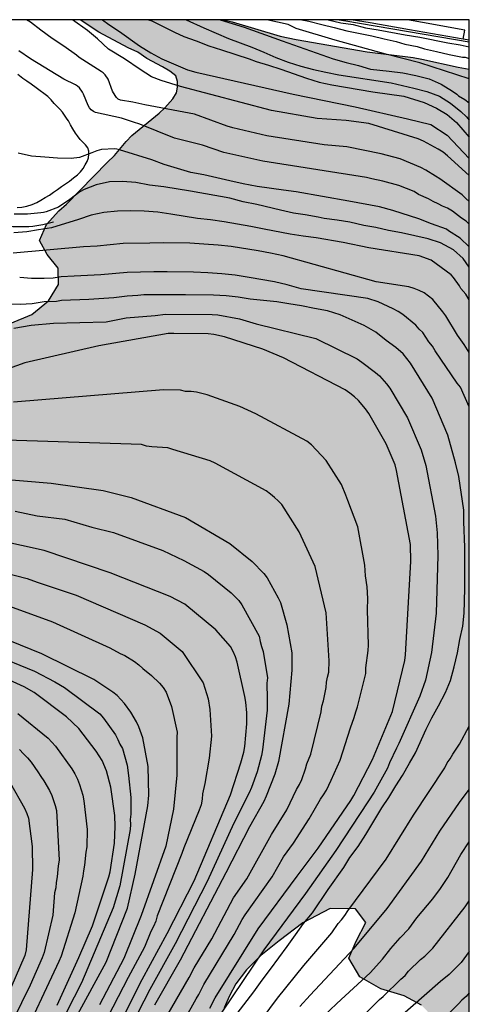
# Model space of a CAD drawing. Units: millimetres. Extents: x 581344 to 581695, y 4793790 to 4794041.
# Drawn here: x 581656 to 581694, y 4793956 to 4794040 of the extents above; entities that cross this region are included whole.
import ezdxf

# ---------------------------------------------------------------- set-up
doc = ezdxf.new("R2010")
doc.units = ezdxf.units.MM
for name, color, linetype in [('010106', 9, 'Continuous'), ('020104', 34, 'Continuous'), ('070101', 9, 'ALAMBRADA'), ('070104', 3, 'Continuous'), ('070105', 6, 'Continuous'), ('070108', 9, 'VALLA'), ('100106', 63, 'Continuous'), ('100107', 3, 'Continuous'), ('990504', 63, 'Continuous')]:
    doc.layers.add(name, color=color, linetype=linetype)
doc.layers.add('020105', color=24, linetype='Continuous', lineweight=30)
doc.linetypes.add('ALAMBRADA', pattern='A,1,[203,DONOSTI.shx,S=0.1,R=0,X=0,Y=0],1', length=2)
doc.linetypes.add('VALLA', pattern='A,1,[200,DONOSTI.shx,S=0.1,R=0,X=0,Y=0],1', length=2)

msp = doc.modelspace()

# ---------------------------------------------------------------- hatches: boundary and pattern name
at = {"layer": '990504'}
msp.add_hatch(color=256, dxfattribs=at).paths.add_polyline_path([(581694.165, 4793838.662), (581694.166, 4793858.367), (581691.88, 4793857.546), (581690.354, 4793856.858), (581687.761, 4793855.091), (581685.971, 4793853.791), (581684.047, 4793852.474), (581682.261, 4793850.748), (581679.034, 4793847.48), (581677.208, 4793845.747), (581674.906, 4793844.264), (581672.487, 4793842.429), (581670.712, 4793840.934), (581669.565, 4793839.142), (581668.723, 4793837.13), (581668.505, 4793834.791), (581668.993, 4793832.721), (581670.112, 4793828.493), (581669.95, 4793826.623), (581668.129, 4793825.646), (581665.967, 4793825.527), (581663.53, 4793826.186), (581661.548, 4793827.394), (581659.22, 4793827.984), (581656.807, 4793826.527), (581654.737, 4793824.519), (581653.321, 4793822.352), (581652.006, 4793820.88), (581652.543, 4793818.863), (581654.231, 4793817.702), (581655.801, 4793816.966), (581656.681, 4793814.996), (581657.049, 4793812.784), (581657.047, 4793809.901), (581656.305, 4793807.385), (581654.669, 4793805.221), (581652.471, 4793803.625), (581650.259, 4793803.312), (581647.728, 4793804.267), (581645.959, 4793806.12), (581644.22, 4793808.016), (581642.084, 4793809.483), (581639.865, 4793809.047), (581638.698, 4793807.342), (581637.599, 4793805.115), (581636.457, 4793802.99), (581634.834, 4793801.011), (581632.845, 4793799.43), (581630.522, 4793798.702), (581629.211, 4793798.671), (581628.187, 4793798.81), (581623.377, 4793800.522), (581620.88, 4793801.632), (581618.226, 4793802.674), (581615.843, 4793804.083), (581613.726, 4793805.487), (581609.242, 4793808.13), (581606.89, 4793809.056), (581604.46, 4793809.914), (581601.898, 4793810.587), (581599.58, 4793810.735), (581594.683, 4793810.735), (581592.743, 4793811.629), (581592.274, 4793813.217), (581593.279, 4793815.466), (581594.473, 4793817.482), (581595.321, 4793819.821), (581595.266, 4793821.993), (581594.77, 4793824.105), (581593.835, 4793825.946), (581591.904, 4793827.517), (581589.807, 4793828.334), (581587.62, 4793828.595), (581585.67, 4793829.4), (581584.799, 4793831.467), (581585.976, 4793833.462), (581587.794, 4793835.097), (581589.25, 4793837.09), (581589.976, 4793839.563), (581589.882, 4793841.805), (581589.236, 4793844.209), (581587.874, 4793846.125), (581586.048, 4793847.654), (581584.019, 4793848.741), (581579.776, 4793850.605), (581577.84, 4793852.178), (581576.209, 4793854.072), (581575.094, 4793856.113), (581574.3, 4793858.268), (581573.451, 4793860.785), (581572.527, 4793863.178), (581571.784, 4793865.498), (581571.123, 4793867.795), (581570.475, 4793869.783), (581569.269, 4793871.719), (581567.755, 4793873.366), (581565.745, 4793874.729), (581563.447, 4793875.899), (581560.748, 4793876.298), (581558.086, 4793876.298), (581555.661, 4793876.759), (581555.029, 4793878.544), (581556.083, 4793880.424), (581556.515, 4793882.343), (581555.529, 4793884.069), (581553.87, 4793885.86), (581551.557, 4793887.828), (581547.388, 4793891.736), (581545.134, 4793893.43), (581543.192, 4793894.445), (581541.297, 4793895.825), (581540.06, 4793897.76), (581540.558, 4793899.96), (581541.849, 4793901.924), (581543.656, 4793903.152), (581545.914, 4793903.396), (581548.386, 4793902.88), (581550.956, 4793902.618), (581553.902, 4793902.602), (581556.414, 4793902.769), (581559.089, 4793903.287), (581561.523, 4793903.588), (581564.195, 4793903.802), (581566.847, 4793902.91), (581569.013, 4793901.044), (581574.779, 4793894.438), (581576.719, 4793892.863), (581578.851, 4793890.773), (581580.81, 4793888.958), (581581.469, 4793886.989), (581580.548, 4793884.525), (581579.424, 4793882.063), (581579.246, 4793880.018), (581580.137, 4793877.705), (581581.63, 4793876.018), (581583.51, 4793874.883), (581585.552, 4793874.721), (581587.392, 4793875.068), (581588.494, 4793875.689), (581588.801, 4793876.239), (581590.189, 4793877.955), (581592.156, 4793879.943), (581594.251, 4793881.687), (581596.508, 4793883.262), (581598.864, 4793884.659), (581601.294, 4793885.455), (581606.037, 4793885.885), (581608.423, 4793886.729), (581610.625, 4793888.308), (581612.576, 4793889.422), (581614.73, 4793890), (581616.945, 4793889.182), (581619.154, 4793888.007), (581621.332, 4793887.266), (581623.443, 4793887.384), (581625.667, 4793888.3), (581627.714, 4793890.012), (581629.527, 4793891.785), (581631.263, 4793893.602), (581632.646, 4793895.423), (581633.595, 4793897.238), (581634.331, 4793898.831), (581634.891, 4793900.57), (581635.352, 4793902.301), (581635.579, 4793904.04), (581635.501, 4793905.598), (581635.101, 4793907.348), (581634.615, 4793908.583), (581634.003, 4793909.737), (581632.967, 4793911.168), (581631.585, 4793912.814), (581630.155, 4793914.146), (581628.774, 4793915.335), (581627.311, 4793916.668), (581625.472, 4793918.147), (581621.865, 4793920.462), (581619.978, 4793921.477), (581618.188, 4793922.337), (581615.774, 4793923.346), (581611.97, 4793925.159), (581610.66, 4793926.128), (581609.898, 4793927.34), (581610.807, 4793928.323), (581613.035, 4793928.467), (581615.308, 4793927.992), (581619.742, 4793926.469), (581621.918, 4793925.888), (581623.87, 4793925.23), (581625.926, 4793924.887), (581628.029, 4793924.825), (581632.218, 4793924.824), (581634.04, 4793924.758), (581635.98, 4793924.456), (581637.49, 4793923.216), (581638.567, 4793921.539), (581639.165, 4793919.553), (581639.737, 4793917.058), (581640.404, 4793914.952), (581641.729, 4793913.349), (581643.389, 4793912.238), (581645.238, 4793911.403), (581647.141, 4793911.164), (581649.371, 4793911.164), (581651.453, 4793911.22), (581653.484, 4793911.785), (581655.222, 4793912.495), (581657.242, 4793913.516), (581659.093, 4793914.931), (581661.177, 4793916.835), (581662.929, 4793918.483), (581664.629, 4793920.278), (581666.265, 4793922.202), (581667.849, 4793924.346), (581669.672, 4793926.577), (581671.265, 4793928.858), (581674.901, 4793933.514), (581676.616, 4793935.504), (581680.129, 4793939.811), (581681.393, 4793941.625), (581682.558, 4793943.807), (581683.589, 4793945.538), (581684.493, 4793947.248), (581685.297, 4793948.913), (581685.878, 4793950.896), (581684.862, 4793952.306), (581682.909, 4793953.113), (581681.013, 4793953.14), (581679.114, 4793952.362), (581677.488, 4793950.818), (581675.742, 4793948.846), (581672.395, 4793944.736), (581670.617, 4793943.364), (581669.197, 4793943.269), (581668.822, 4793944.302), (581669.181, 4793945.345), (581669.691, 4793947.074), (581670.283, 4793948.709), (581671.178, 4793950.651), (581671.877, 4793952.412), (581672.535, 4793953.759), (581673.318, 4793956.056), (581673.747, 4793957.061), (581674.3, 4793958.094), (581675.204, 4793959.284), (581676.417, 4793960.513), (581677.995, 4793961.764), (581680.011, 4793963.285), (581682.315, 4793964.512), (581684.498, 4793964.488), (581685.352, 4793963.327), (581684.551, 4793961.723), (581683.929, 4793960.28), (581684.841, 4793958.698), (581686.655, 4793957.659), (581688.631, 4793957.064), (581690.099, 4793956.276), (581691.412, 4793954.905), (581692.365, 4793952.906), (581693.092, 4793951.199), (581694.168, 4793949.564), (581694.169, 4794036.045), (581693.224, 4794036.206), (581690.137, 4794036.891), (581689.397, 4794037.017), (581685.473, 4794037.499), (581679.447, 4794038.56), (581678.063, 4794038.86), (581673.981, 4794040.072), (581673.215, 4794040.244), (581661.052, 4794040.244), (581662.625, 4794039.182), (581665.142, 4794037.867), (581665.946, 4794037.495), (581666.728, 4794036.936), (581668.049, 4794036.237), (581668.672, 4794035.86), (581669.207, 4794035.473), (581669.324, 4794034.995), (581669.347, 4794034.514), (581669.25, 4794034.005), (581668.93, 4794033.502), (581668.253, 4794032.737), (581667.769, 4794032.274), (581665.437, 4794030.376), (581664.971, 4794029.876), (581663.981, 4794028.668), (581663.34, 4794028.09), (581659.897, 4794024.543), (581659.248, 4794023.955), (581658.179, 4794022.79), (581657.593, 4794021.424), (581658.246, 4794020.254), (581659.169, 4794019.074), (581659.193, 4794017.684), (581658.341, 4794016.301), (581656.94, 4794015.139), (581655.101, 4794014.371), (581653.813, 4794014.652), (581653.388, 4794016.116), (581653.555, 4794017.908), (581653.095, 4794019.582), (581651.856, 4794020.82), (581650.464, 4794020.706), (581650.142, 4794019.439), (581650.201, 4794017.698), (581650.199, 4794016.402), (581649.37, 4794015.342), (581643.959, 4794014.102), (581639.846, 4794013.712), (581633.627, 4794013.595), (581629.798, 4794013.292), (581628.294, 4794012.955), (581627.722, 4794012.7), (581626.41, 4794012.298), (581625.052, 4794011.302), (581623.42, 4794010.425), (581621.584, 4794009.95), (581619.79, 4794009.937), (581618.245, 4794010.59), (581617.206, 4794011.834), (581616.116, 4794013.238), (581614.399, 4794016.097), (581613.283, 4794017.269), (581611.799, 4794017.908), (581611.072, 4794017.274), (581611.064, 4794015.921), (581611.252, 4794014.066), (581611.784, 4794012.08), (581612.18, 4794010.381), (581612.828, 4794006.758), (581613.451, 4794004.686), (581615.254, 4794000.695), (581615.689, 4793998.939), (581614.981, 4793997.08), (581613.514, 4793995.846), (581611.822, 4793995.403), (581610.14, 4793995.67), (581608.678, 4793996.599), (581607.632, 4793997.609), (581606.89, 4793998.865), (581605.528, 4794001.943), (581603.359, 4794007.752), (581601.7, 4794010.814), (581600.483, 4794011.693), (581599.115, 4794012.282), (581597.951, 4794012.201), (581596.873, 4794011.602), (581596.17, 4794010.94), (581595.609, 4794010.253), (581595.435, 4794009.86), (581593.805, 4794007.533), (581592.923, 4794006.391), (581591.655, 4794005.481), (581588.023, 4794003.857), (581586.344, 4794003.239), (581584.697, 4794003.271), (581583.063, 4794004.14), (581581.922, 4794005.304), (581580.129, 4794008.271), (581579.097, 4794010.174), (581578.125, 4794012.143), (581577.024, 4794014.039), (581575.873, 4794015.848), (581574.489, 4794017.438), (581573.638, 4794018.806), (581573.034, 4794020.41), (581572.849, 4794022.173), (581573.038, 4794023.811), (581573.341, 4794025.17), (581573.808, 4794028.028), (581574.128, 4794031.453), (581573.899, 4794032.861), (581573.658, 4794033.849), (581572.659, 4794035.674), (581572.171, 4794036.861), (581571.553, 4794037.843), (581571.029, 4794038.422), (581570.621, 4794039.144), (581570.271, 4794040.246), (581505.315, 4794040.248), (581505.676, 4794039.401), (581506.432, 4794036.875), (581508.456, 4794035.623), (581510.653, 4794033.373), (581512.735, 4794031.565), (581514.336, 4794028.98), (581513.894, 4794027.347), (581511.673, 4794026.278), (581509.096, 4794026.172), (581506.364, 4794026.359), (581504.523, 4794026.831), (581502.774, 4794026.723), (581501.868, 4794025.302), (581502.638, 4794023.602), (581504.02, 4794021.586), (581505.699, 4794019.436), (581507.125, 4794017.089), (581507.802, 4794014.892), (581507.759, 4794011.837), (581507.112, 4794008.578), (581505.986, 4794005.896), (581505.303, 4794003.354), (581505.859, 4794000.028), (581507.744, 4793992.925), (581508.474, 4793989.709), (581509.711, 4793983.727), (581510.132, 4793980.435), (581509.646, 4793977.641), (581508.602, 4793975.374), (581507.777, 4793972.392), (581507.822, 4793969.377), (581508.049, 4793966.393), (581508.433, 4793963.613), (581509.538, 4793957.093), (581509.938, 4793954.436), (581510.199, 4793952.357), (581511.123, 4793945.947), (581511.526, 4793943.595), (581512.135, 4793940.655), (581512.65, 4793937.801), (581513.535, 4793932.509), (581514.031, 4793929.247), (581514.582, 4793926.586), (581515.191, 4793924.097), (581515.967, 4793919.279), (581516.459, 4793915.184), (581517.007, 4793908.812), (581517.326, 4793905.668), (581517.757, 4793903.052), (581518.581, 4793897.264), (581519.079, 4793894.282), (581519.575, 4793891.64), (581520.59, 4793885.582), (581521.738, 4793880.797), (581522.215, 4793878.298), (581522.727, 4793876.14), (581524.322, 4793866.023), (581524.928, 4793863.401), (581525.43, 4793860.738), (581526.128, 4793857.664), (581527.015, 4793854.746), (581528.105, 4793852.155), (581528.981, 4793849.109), (581530.047, 4793846.012), (581530.962, 4793843.764), (581531.815, 4793840.862), (581533.235, 4793834.841), (581533.936, 4793832.482), (581534.962, 4793827.185), (581535.621, 4793824.882), (581536.21, 4793821.857), (581536.708, 4793819.687), (581537.741, 4793812.849), (581538.467, 4793810.481), (581539.181, 4793808.947), (581540.449, 4793807.295), (581543.768, 4793803.878), (581545.521, 4793802.749), (581547.41, 4793802.213), (581549.526, 4793802.223), (581551.652, 4793802.83), (581553.714, 4793803.953), (581555.538, 4793805.297), (581557.993, 4793806.875), (581560.179, 4793808.185), (581562.585, 4793808.704), (581564.545, 4793807.875), (581566.24, 4793805.872), (581567.519, 4793803.58), (581568.203, 4793801.263), (581568.402, 4793799.049), (581568.397, 4793797.276), (581568.146, 4793795.828), (581567.733, 4793794.464), (581567.102, 4793793.003), (581566.383, 4793791.825), (581565.403, 4793790.985), (581564.275, 4793790.5), (581563.458, 4793790.254), (581681.397, 4793790.251), (581680.524, 4793791.596), (581678.664, 4793794.266), (581677.949, 4793796.809), (581677.498, 4793799.529), (581679.38, 4793801.582), (581682.21, 4793802.46), (581685.233, 4793801.97), (581688.356, 4793800.915), (581691.461, 4793800.547), (581694.164, 4793800.497), (581694.165, 4793824.533), (581692.211, 4793824.538), (581690.064, 4793824.626), (581687.658, 4793825.022), (581685.411, 4793825.713), (581683.29, 4793826.257), (581681.28, 4793827.637), (581679.442, 4793829.554), (581678.382, 4793831.961), (581678.269, 4793834.083), (581678.82, 4793836.493), (581680.024, 4793838.521), (581681.566, 4793840.324), (581683.423, 4793841.98), (581685.36, 4793843.153), (581687.198, 4793843.597), (581689.112, 4793843.321), (581690.497, 4793842.421), (581691.841, 4793841.394)])

# ---------------------------------------------------------------- linework, layer by layer
at = {"layer": '010106', "flags": 128}
msp.add_lwpolyline([(581344.174, 4793790.258), (581694.164, 4793790.251), (581694.17, 4794040.244), (581344.18, 4794040.251)], close=True, dxfattribs=at)
at = {"layer": '020104', "flags": 128}
for points, elevation in [([(581694.169, 4794024.746), (581693.889, 4794025.003), (581693.567, 4794025.339), (581691.664, 4794026.699), (581691.28, 4794026.916), (581690.474, 4794027.443), (581690.052, 4794027.661), (581688.285, 4794028.381), (581686.662, 4794028.818), (581683.735, 4794029.408), (581681.816, 4794029.581), (581676.934, 4794030.369), (581674.05, 4794031.035), (581673.576, 4794031.172), (581670.777, 4794032.204), (581666.546, 4794032.986), (581665.541, 4794033.219), (581664.485, 4794033.391), (581664.297, 4794033.466), (581664.132, 4794033.623), (581664.016, 4794033.792), (581663.814, 4794034.169), (581663.421, 4794035.19), (581663.177, 4794035.557), (581663.003, 4794035.718), (581662.842, 4794035.842), (581660.965, 4794037.031), (581660.751, 4794037.224), (581659.654, 4794038.001), (581658.674, 4794038.662), (581657.7, 4794039.369), (581656.814, 4794040.039), (581656.491, 4794040.245)], 84), ([(581662.956, 4794040.244), (581663.482, 4794039.847), (581664.404, 4794039.253), (581666.102, 4794038.016), (581667.056, 4794037.439), (581668.006, 4794036.903), (581670.186, 4794035.983), (581670.887, 4794035.79), (581679.185, 4794033.918), (581684.462, 4794032.821), (581688.917, 4794031.793), (581690.904, 4794031.313), (581692.274, 4794030.421), (581694.169, 4794028.424)], 85.5), ([(581666.868, 4794040.244), (581667.142, 4794040.142), (581669.08, 4794039.186), (581669.866, 4794038.833), (581670.911, 4794038.451), (581672.005, 4794038.025), (581673.068, 4794037.694), (581675.429, 4794036.911), (581676.017, 4794036.682), (581677.085, 4794036.367), (581678.129, 4794036.032), (581680.303, 4794035.274), (581681.403, 4794034.931), (581682.466, 4794034.694), (581685.962, 4794034.116), (581688.604, 4794033.737), (581690.341, 4794033.194), (581691.377, 4794032.725), (581692.296, 4794032.176), (581693.086, 4794031.503), (581694.169, 4794030.254)], 86), ([(581670.074, 4794040.244), (581671.583, 4794039.546), (581673.664, 4794038.644), (581675.675, 4794037.922), (581676.685, 4794037.495), (581677.707, 4794037.034), (581678.758, 4794036.646), (581679.826, 4794036.295), (581680.901, 4794036.005), (581681.962, 4794035.771), (581683.058, 4794035.552), (581687.524, 4794034.859), (581689.464, 4794034.42), (581690.567, 4794034.127), (581691.642, 4794033.728), (581692.571, 4794033.127), (581693.463, 4794032.419), (581693.942, 4794031.96), (581694.169, 4794031.681)], 86.5), ([(581672.96, 4794040.244), (581674.999, 4794039.622), (581678.241, 4794038.44), (581682.598, 4794036.923), (581683.682, 4794036.611), (581684.729, 4794036.355), (581685.754, 4794036.029), (581687.353, 4794035.865), (581688.521, 4794035.712), (581689.621, 4794035.494), (581690.749, 4794035.203), (581691.787, 4794034.749), (581692.75, 4794034.173), (581693.106, 4794033.902), (581693.254, 4794033.765), (581693.784, 4794033.439), (581694.169, 4794033.164)], 87), ([(581679.93, 4794040.244), (581680.512, 4794040.128), (581681.619, 4794039.828), (581682.683, 4794039.584), (581683.759, 4794039.313), (581685.88, 4794038.872), (581686.914, 4794038.607), (581687.947, 4794038.381), (581688.687, 4794038.176), (581689.725, 4794037.966), (581690.346, 4794037.777), (581691.384, 4794037.552), (581692.469, 4794037.278), (581693.605, 4794037.065), (581693.814, 4794037.047), (581694.17, 4794036.944)], 88), ([(581682.168, 4794040.244), (581683.232, 4794039.988), (581684.276, 4794039.836), (581685.338, 4794039.56), (581686.404, 4794039.388), (581688.711, 4794038.958), (581689.969, 4794038.758), (581692.33, 4794038.282), (581693.384, 4794038.102), (581694.17, 4794037.949)], 88.5), ([(581694.169, 4794022.842), (581693.909, 4794023.073), (581693.502, 4794023.343), (581692.727, 4794023.929), (581692.321, 4794024.179), (581691.903, 4794024.36), (581691.529, 4794024.567), (581691.104, 4794024.765), (581690.705, 4794024.993), (581689.851, 4794025.364), (581689.469, 4794025.601), (581688.178, 4794026.111), (581686.819, 4794026.501), (581685.861, 4794026.697), (581685.433, 4794026.811), (581676.609, 4794028.189), (581673.271, 4794028.938), (581671.45, 4794029.563), (581669.068, 4794030.145), (581666.13, 4794031.338), (581665.594, 4794031.531), (581664.562, 4794031.852), (581662.368, 4794032.337), (581662.176, 4794032.438), (581661.999, 4794032.567), (581661.852, 4794032.739), (581661.734, 4794032.935), (581661.338, 4794033.908), (581661.241, 4794034.085), (581661.001, 4794034.438), (581660.826, 4794034.587), (581660.651, 4794034.689), (581659.658, 4794035.189), (581656.826, 4794036.915), (581655.828, 4794037.607)], 83), ([(581694.169, 4794020.897), (581693.392, 4794021.64), (581692.399, 4794022.273), (581692.228, 4794022.399), (581690.942, 4794022.865), (581689.873, 4794023.278), (581687.659, 4794023.998), (581686.515, 4794024.31), (581683.92, 4794024.791), (581679.429, 4794025.569), (581678.359, 4794025.733), (581676.102, 4794026.045), (581674.924, 4794026.268), (581673.802, 4794026.532), (581672.679, 4794026.766), (581671.57, 4794027.023), (581670.481, 4794027.236), (581668.204, 4794027.911), (581667.137, 4794028.296), (581664.395, 4794029.167), (581664.179, 4794029.218), (581663.964, 4794029.24), (581662.872, 4794029.179), (581662.459, 4794029.086), (581662.054, 4794028.915), (581660.992, 4794028.521), (581660.279, 4794028.425), (581659.114, 4794028.452), (581658.032, 4794028.524), (581656.906, 4794028.625), (581655.779, 4794028.869)], 82), ([(581694.169, 4794019.164), (581693.641, 4794019.893), (581692.82, 4794020.641), (581691.71, 4794021.241), (581690.68, 4794021.577), (581688.394, 4794022.089), (581687.288, 4794022.288), (581686.213, 4794022.53), (581685.194, 4794022.713), (581683.994, 4794022.988), (581682.92, 4794023.178), (581681.823, 4794023.305), (581681.321, 4794023.415), (581680.209, 4794023.625), (581679.219, 4794023.779), (581678.105, 4794024.018), (581676.082, 4794024.503), (581674.925, 4794024.732), (581673.798, 4794025.039), (581670.433, 4794025.645), (581668.179, 4794025.996), (581666.943, 4794026.157), (581665.8, 4794026.373), (581664.659, 4794026.474), (581663.538, 4794026.421), (581662.417, 4794026.177), (581661.382, 4794025.794), (581661.015, 4794025.573), (581660.17, 4794024.925), (581659.206, 4794024.281), (581658.156, 4794023.875), (581657.94, 4794023.819), (581657.708, 4794023.786), (581656.581, 4794023.691), (581655.443, 4794023.671)], 81), ([(581694.169, 4794011.897), (581693.738, 4794012.583), (581693.174, 4794013.374), (581692.182, 4794015.006), (581691.916, 4794015.362), (581691.056, 4794016.4), (581690.7, 4794016.698), (581690.324, 4794016.969), (581689.905, 4794017.179), (581689.471, 4794017.353), (581689.027, 4794017.496), (581686.246, 4794017.921), (581678.342, 4794020.121), (581677.251, 4794020.351), (581676.192, 4794020.547), (581673.908, 4794020.924), (581672.783, 4794021.04), (581671.574, 4794021.135), (581670.373, 4794021.201), (581668.11, 4794021.225), (581666.974, 4794021.222), (581664.712, 4794021.17), (581662.489, 4794020.953), (581661.347, 4794020.905), (581655.353, 4794020.347)], 79), ([(581694.169, 4794007.263), (581693.436, 4794008.934), (581693.145, 4794009.293), (581691.276, 4794012.027), (581691.031, 4794012.425), (581690.731, 4794012.797), (581690.219, 4794013.583), (581689.901, 4794013.875), (581689.614, 4794014.22), (581688.5, 4794015.137), (581688.107, 4794015.393), (581687.697, 4794015.627), (581686.416, 4794016.2), (581685.521, 4794016.49), (581679.859, 4794017.323), (581678.676, 4794017.671), (581677.585, 4794017.901), (581675.429, 4794018.283), (581674.242, 4794018.474), (581673.117, 4794018.59), (581671.908, 4794018.685), (581670.707, 4794018.751), (581668.444, 4794018.775), (581667.308, 4794018.772), (581665.046, 4794018.72), (581662.823, 4794018.503), (581660.543, 4794018.398), (581659.425, 4794018.33), (581658.754, 4794018.22), (581657.979, 4794018.206), (581656.918, 4794018.206), (581655.902, 4794018.272)], 78), ([(581673.858, 4793954.838), (581675.845, 4793957.425), (581676.545, 4793958.421), (581677.243, 4793959.34), (581677.949, 4793960.321), (581678.667, 4793961.271), (581679.369, 4793962.275), (581680.071, 4793963.242), (581680.831, 4793964.157), (581682.17, 4793966.145), (581683.499, 4793968.001), (581684.012, 4793968.861), (581684.702, 4793969.811), (581685.355, 4793970.821), (581685.879, 4793971.678), (581686.714, 4793973.105), (581687.328, 4793973.98), (581687.922, 4793974.982), (581688.499, 4793975.841), (581689.088, 4793976.905), (581689.599, 4793977.782), (581690.51, 4793979.786), (581690.987, 4793980.752), (581691.559, 4793981.788), (581692.135, 4793982.93), (581692.578, 4793983.945), (581692.874, 4793985.12), (581693.154, 4793986.315), (581693.363, 4793987.443), (581693.619, 4793988.583), (581693.745, 4793989.672), (581693.761, 4793990.688), (581693.801, 4793991.848), (581693.799, 4793995.291), (581693.713, 4793997.454), (581693.707, 4793998.464), (581693.27, 4794001.328), (581693.009, 4794002.486), (581692.356, 4794004.837), (581691.014, 4794008.002), (581689.166, 4794010.996), (581688.537, 4794011.777), (581687.925, 4794012.31), (581687.095, 4794012.926), (581686.213, 4794013.618), (581685.229, 4794014.181), (581683.177, 4794015.097), (581682.105, 4794015.45), (581680.985, 4794015.65), (581679.896, 4794015.882), (581678.798, 4794016.029), (581677.787, 4794016.207), (581675.526, 4794016.438), (581674.509, 4794016.598), (581673.473, 4794016.725), (581672.389, 4794016.787), (581670.017, 4794016.808), (581666.461, 4794016.803), (581665.962, 4794016.748), (581665.06, 4794016.681), (581663.924, 4794016.539), (581661.785, 4794016.413), (581659.471, 4794016.314), (581659.037, 4794016.242), (581657.976, 4794016.204), (581656.97, 4794016.042), (581655.946, 4794015.986), (581653.812, 4794016.005)], 77), ([(581655.411, 4794013.953), (581656.878, 4794014.208), (581658.789, 4794014.403), (581663.276, 4794014.506), (581664.974, 4794014.846), (581667.434, 4794015.058), (581668.321, 4794015.157), (581672.29, 4794015.133), (581672.76, 4794015.096), (581674.624, 4794014.769), (581676.018, 4794014.323), (581681.114, 4794013.097), (581684.624, 4794011.339), (581685.024, 4794011.079), (581686.181, 4794010.19), (581686.514, 4794009.904), (581687.12, 4794009.215), (581687.395, 4794008.84), (581688.911, 4794006.314), (581690.086, 4794003.611), (581690.484, 4794002.263), (581691.295, 4793997.942), (581691.435, 4793996.539), (581691.501, 4793994.606), (581691.351, 4793989.684), (581690.947, 4793986.332), (581690.444, 4793983.979), (581689.961, 4793982.605), (581688.184, 4793978.581), (581687.974, 4793978.186), (581687.384, 4793976.927), (581687.196, 4793976.482), (581686.069, 4793974.434), (581685.54, 4793973.608), (581682.8, 4793969.446), (581680.227, 4793965.799), (581676.686, 4793960.999), (581673.12, 4793955.688)], 76), ([(581668.322, 4793952.122), (581670.932, 4793956.829), (581671.149, 4793957.185), (581671.563, 4793958.048), (581674.159, 4793962.291), (581674.837, 4793963.57), (581675.096, 4793963.983), (581677.391, 4793967.206), (581678.355, 4793968.929), (581679.207, 4793970.077), (581680.546, 4793972.142), (581681.509, 4793973.836), (581681.768, 4793974.21), (581682.005, 4793974.609), (581682.415, 4793975.456), (581683.171, 4793977.168), (581684.052, 4793979.914), (581684.371, 4793980.804), (581684.503, 4793981.264), (581684.659, 4793981.706), (581685.359, 4793984.55), (581685.374, 4793985.035), (581685.569, 4793986.49), (581685.586, 4793986.965), (581685.495, 4793989.961), (581685.546, 4793990.94), (581685.468, 4793991.934), (581685.328, 4793992.856), (581685.287, 4793993.78), (581684.687, 4793997.041), (581683.823, 4793999.272), (581683.671, 4793999.737), (581683.281, 4794000.638), (581681.998, 4794002.689), (581680.747, 4794004.036), (581680.355, 4794004.331), (581675.997, 4794006.661), (581674.644, 4794007.302), (581671.852, 4794008.282), (581670.962, 4794008.502), (581670.494, 4794008.557), (581670.006, 4794008.572), (581669.596, 4794008.683), (581668.133, 4794008.711), (581655.362, 4794007.666)], 74), ([(581668.11, 4793954.792), (581670.34, 4793958.638), (581670.751, 4793959.456), (581672.255, 4793961.94), (581674.112, 4793965.417), (581675.249, 4793967.035), (581677.346, 4793970.829), (581678.633, 4793972.933), (581679.474, 4793974.666), (581679.712, 4793975.073), (581679.908, 4793975.506), (581680.225, 4793976.407), (581680.344, 4793976.855), (581680.674, 4793977.654), (581681.555, 4793981.276), (581681.633, 4793981.752), (581681.749, 4793982.209), (581681.975, 4793983.347), (581682.023, 4793983.796), (581682.1, 4793984.23), (581682.207, 4793984.653), (581682.242, 4793985.62), (581681.994, 4793989.716), (581681.043, 4793993.65), (581679.702, 4793996.602), (581678.221, 4793998.942), (581677.908, 4793999.255), (581677.58, 4793999.53), (581677.262, 4793999.83), (581676.873, 4794000.11), (581672.554, 4794002.463), (581672.123, 4794002.65), (581668.949, 4794003.621), (581668.516, 4794003.774), (581667.15, 4794003.852), (581666.702, 4794003.91), (581666.264, 4794004.056), (581654.763, 4794004.419)], 73), ([(581654.192, 4794001.127), (581658.577, 4794000.77), (581662.995, 4794000.131), (581665.392, 4793999.539), (581670.003, 4793997.844), (581673.792, 4793995.613), (581675.688, 4793994.091), (581676.68, 4793993.06), (581676.963, 4793992.689), (581677.913, 4793990.985), (581678.1, 4793990.579), (581678.628, 4793988.694), (581679.061, 4793986.301), (581679.072, 4793984.831), (581678.799, 4793981.925), (581677.943, 4793977.035), (581677.631, 4793975.949), (581676.895, 4793974.091), (581676.676, 4793973.646), (581675.463, 4793971.483), (581673.461, 4793967.556), (581669.566, 4793960.113), (581667.376, 4793956.272)], 72), ([(581655.52, 4793998.373), (581657.39, 4793997.983), (581659.739, 4793997.697), (581662.037, 4793997.003), (581663.885, 4793996.562), (581668.078, 4793995.017), (581669.881, 4793994.175), (581671.596, 4793993.219), (581671.974, 4793992.965), (581673.893, 4793991.416), (581674.247, 4793991.077), (581674.552, 4793990.749), (581674.807, 4793990.399), (581676.278, 4793987.713), (581676.359, 4793987.27), (581676.474, 4793986.827), (581676.636, 4793986.41), (581676.981, 4793984.174), (581676.933, 4793983.725), (581676.978, 4793982.394), (581676.974, 4793981.425), (581676.577, 4793978.037), (581676.479, 4793977.563), (581676.11, 4793976.162), (581675.634, 4793974.812), (581675.446, 4793974.377), (581674.12, 4793971.775), (581671.862, 4793966.817), (581669.138, 4793961.5), (581666.992, 4793957.608), (581662.9, 4793949.656)], 71), ([(581653.312, 4793993.446), (581656.533, 4793992.64), (581657.404, 4793992.316), (581660.705, 4793991.222), (581666.563, 4793988.68), (581667.847, 4793987.977), (581669.736, 4793986.416), (581671.511, 4793983.756), (581671.817, 4793982.833), (581671.936, 4793982.368), (581672.091, 4793981.47), (581672.235, 4793979.189), (581672.033, 4793977.327), (581671.655, 4793975.164), (581671.468, 4793974.293), (581671.425, 4793973.82), (581671.348, 4793973.351), (581671.192, 4793972.889), (581669.871, 4793969.674), (581669.715, 4793969.206), (581667.614, 4793963.891), (581667.486, 4793963.43), (581667.294, 4793962.989), (581667.071, 4793962.554), (581666.527, 4793961.207), (581665.139, 4793958.627), (581661.242, 4793951.106)], 69), ([(581655.036, 4793990.28), (581658.704, 4793988.938), (581663.567, 4793986.723), (581664.443, 4793986.251), (581664.862, 4793986.064), (581665.684, 4793985.558), (581666.053, 4793985.283), (581666.383, 4793984.965), (581667.11, 4793984.358), (581667.812, 4793983.704), (581668.121, 4793983.348), (581668.359, 4793982.962), (581668.815, 4793981.723), (581669.311, 4793979.55), (581669.287, 4793979.125), (581669.268, 4793975.875), (581669.004, 4793972.971), (581668.345, 4793969.839), (581666.236, 4793963.91), (581664.755, 4793960.261), (581662.687, 4793956.302)], 68), ([(581658.265, 4793950.77), (581663.273, 4793959.94), (581665.068, 4793964.534), (581665.738, 4793967.445), (581666.807, 4793973.25), (581666.888, 4793974.186), (581666.824, 4793976.613), (581666.37, 4793979.059), (581666.048, 4793979.989), (581665.837, 4793980.42), (581665.355, 4793981.242), (581664.824, 4793981.991), (581664.189, 4793982.656), (581663.84, 4793982.963), (581662.224, 4793984.02), (581657.795, 4793986.218), (581654.135, 4793987.7)], 67), ([(581653.536, 4793986.218), (581657.168, 4793984.743), (581658.88, 4793983.831), (581659.703, 4793983.333), (581662.724, 4793981.09), (581663.031, 4793980.741), (581664.049, 4793979.32), (581664.253, 4793978.925), (581664.426, 4793978.515), (581664.642, 4793978.137), (581665.042, 4793976.727), (581665.154, 4793975.851), (581665.351, 4793973.979), (581665.37, 4793973.019), (581665.357, 4793972.557), (581665.316, 4793972.108), (581665.326, 4793971.682), (581665.296, 4793971.243), (581664.42, 4793966.442), (581663.866, 4793964.564), (581661.174, 4793958.185), (581658, 4793951.967)], 66), ([(581655.733, 4793981.123), (581658.331, 4793979.029), (581658.958, 4793978.358), (581660.351, 4793976.403), (581660.608, 4793975.982), (581660.83, 4793975.542), (581661.002, 4793975.078), (581661.267, 4793974.171), (581661.365, 4793973.701), (581661.634, 4793971.237), (581661.609, 4793969.783), (581661.546, 4793969.327), (581661.433, 4793968.201), (581661.344, 4793967.736), (581661.283, 4793967.268), (581660.602, 4793964.135), (581659.425, 4793960.452), (581659.233, 4793960.006), (581655.863, 4793952.799)], 64), ([(581674.021, 4793951.719), (581677.847, 4793956.882), (581680.075, 4793959.658), (581680.945, 4793960.652), (581682.467, 4793962.452), (581682.997, 4793963.235), (581683.282, 4793963.551), (581683.581, 4793963.925), (581683.84, 4793964.313), (581687.087, 4793968.726), (581689.429, 4793972.465), (581692.086, 4793976.516), (581692.292, 4793976.939), (581692.551, 4793977.279), (581692.758, 4793977.67), (581693.336, 4793978.526), (581694.168, 4793980.065)], 78), ([(581655.895, 4793978.064), (581656.226, 4793977.707), (581656.577, 4793977.366), (581656.889, 4793976.985), (581657.461, 4793976.17), (581657.696, 4793975.77), (581657.967, 4793975.38), (581658.448, 4793974.566), (581658.646, 4793974.146), (581658.918, 4793973.306), (581659.031, 4793972.876), (581659.258, 4793968.629), (581659.177, 4793968.161), (581659.093, 4793967.215), (581659.01, 4793966.739), (581658.976, 4793966.285), (581658.879, 4793965.856), (581658.713, 4793963.943), (581657.99, 4793960.758), (581657.818, 4793960.305), (581656.796, 4793957.974), (581654.618, 4793953.517)], 63), ([(581655.098, 4793975.212), (581656.313, 4793973.064), (581656.511, 4793972.623), (581656.661, 4793972.2), (581656.958, 4793969.794), (581656.993, 4793967.835), (581656.441, 4793961.004), (581656.335, 4793960.524), (581654.777, 4793956.892)], 62), ([(581679.738, 4793956.167), (581680.618, 4793957.137), (581684.369, 4793961.139), (581687.187, 4793964.528), (581690.113, 4793968.543), (581691.656, 4793971.093), (581693.333, 4793973.554), (581694.168, 4793974.666)], 79), ([(581683.228, 4793953.48), (581686.526, 4793956.752), (581686.845, 4793957.009), (581688.33, 4793958.48), (581688.712, 4793958.794), (581689.007, 4793959.172), (581690.006, 4793960.157), (581690.375, 4793960.456), (581691.058, 4793961.147), (581693.813, 4793964.653), (581694.168, 4793965.169)], 81), ([(581694.168, 4793960.842), (581693.481, 4793959.912), (581692.461, 4793958.884), (581691.729, 4793958.285), (581688.003, 4793955.016)], 82), ([(581694.168, 4793957.316), (581693.893, 4793957.013), (581693.549, 4793956.707), (581693.265, 4793956.382), (581691.566, 4793954.708)], 83)]:
    msp.add_lwpolyline(points, dxfattribs=dict(at, elevation=elevation))
at = {"layer": '020105', "flags": 128}
for points, elevation in [([(581694.169, 4794026.964), (581692.327, 4794028.649), (581691.944, 4794028.957), (581691.533, 4794029.212), (581690.265, 4794029.905), (581689.826, 4794030.11), (581685.625, 4794031.393), (581683.683, 4794031.652), (581681.234, 4794031.83), (581677.342, 4794032.526), (581669.585, 4794034.572), (581667.95, 4794035.068), (581667.115, 4794035.388), (581666.153, 4794036.009), (581664.827, 4794036.929), (581663.473, 4794037.736), (581662.53, 4794038.616), (581661.663, 4794039.318), (581660.407, 4794040.244)], 85), ([(581694.169, 4794035.211), (581689.963, 4794036.561), (581687.073, 4794037.316), (581682.765, 4794038.5), (581679.449, 4794039.51), (581678.749, 4794039.848), (581676.944, 4794040.244)], 87.5), ([(581694.169, 4794016.385), (581693.863, 4794016.862), (581693.446, 4794017.359), (581693.333, 4794017.564), (581692.825, 4794018.279), (581692.633, 4794018.519), (581690.919, 4794019.755), (581689.912, 4794020.131), (581685.62, 4794020.816), (581683.437, 4794021.276), (581681.124, 4794021.658), (581680.036, 4794021.804), (581678.937, 4794021.987), (581676.719, 4794022.402), (581675.563, 4794022.636), (581673.314, 4794023.025), (581672.131, 4794023.194), (581671.032, 4794023.315), (581668.765, 4794023.686), (581667.647, 4794023.842), (581666.493, 4794023.945), (581665.349, 4794023.972), (581664.219, 4794023.936), (581663.078, 4794023.823), (581661.996, 4794023.587), (581660.911, 4794023.227), (581658.6, 4794022.527), (581657.499, 4794022.334), (581656.509, 4794022.188), (581655.397, 4794022.102)], 80), ([(581672.093, 4793956.013), (581672.531, 4793956.892), (581676.214, 4793962.791), (581679.51, 4793967.281), (581681.313, 4793969.646), (581684.088, 4793973.724), (581684.339, 4793974.149), (581685.921, 4793977.214), (581687.628, 4793981.291), (581688.67, 4793985.652), (581688.738, 4793986.133), (581689.19, 4793994.072), (581689.162, 4793995.527), (581687.983, 4794001.84), (581687.848, 4794002.31), (581687.092, 4794004.107), (581685.623, 4794006.689), (581685.35, 4794007.088), (581684.732, 4794007.79), (581684.391, 4794008.125), (581684.002, 4794008.436), (581683.594, 4794008.714), (581678.357, 4794011.427), (581676.599, 4794012.172), (581673.341, 4794013.224), (581672.416, 4794013.427), (581671.945, 4794013.49), (581669.03, 4794013.523), (581668.544, 4794013.499), (581662.628, 4794012.474), (581656.354, 4794011.001), (581650.248, 4794008.834)], 75), ([(581662.289, 4793950.465), (581666.327, 4793958.477), (581668.468, 4793962.392), (581670.746, 4793966.863), (581673.839, 4793974.189), (581674.729, 4793976.934), (581674.985, 4793977.849), (581675.066, 4793978.315), (581675.239, 4793980.247), (581675.225, 4793981.176), (581675.144, 4793982.109), (581675.076, 4793982.584), (581674.416, 4793985.509), (581674.265, 4793985.968), (581674.074, 4793986.413), (581673.842, 4793986.829), (581672.584, 4793988.263), (581669.954, 4793990.441), (581668.712, 4793991.098), (581663.602, 4793993.124), (581657.976, 4793995.024), (581654.111, 4793995.877)], 70), ([(581659.087, 4793956.276), (581660.937, 4793960.342), (581662.106, 4793963.028), (581663.493, 4793967.202), (581663.596, 4793967.653), (581663.967, 4793970.094), (581664.042, 4793971.501), (581663.987, 4793972.428), (581663.66, 4793974.858), (581663.295, 4793976.245), (581662.928, 4793977.132), (581662.423, 4793977.933), (581660.929, 4793979.854), (581659.894, 4793980.848), (581657.141, 4793982.919), (581656.287, 4793983.393), (581654.471, 4793984.221)], 65), ([(581681.112, 4793954.73), (581682.891, 4793956.434), (581685.741, 4793959.044), (581686.786, 4793960.207), (581687.493, 4793961.114), (581688.287, 4793962.026), (581689.022, 4793962.784), (581689.709, 4793963.718), (581691.076, 4793965.334), (581691.712, 4793966.221), (581692.339, 4793967.15), (581693.443, 4793969.104), (581694.168, 4793970.188)], 80)]:
    msp.add_lwpolyline(points, dxfattribs=dict(at, elevation=elevation))
at = {"layer": '070101'}
msp.add_polyline3d([(581658.787, 4794022.987, 80.735), (581657.877, 4794022.759, 80.734), (581657.52, 4794022.701, 80.735), (581657.029, 4794022.632, 80.735), (581656.669, 4794022.601, 80.735), (581656.276, 4794022.591, 80.735), (581655.751, 4794022.591, 80.717), (581655.311, 4794022.612, 80.688), (581654.86, 4794022.65, 80.684), (581654.316, 4794022.698, 80.642), (581651.934, 4794022.902, 80.545), (581649.478, 4794022.965, 80.124), (581646.986, 4794022.952, 79.622), (581644.554, 4794022.808, 79.211), (581642.181, 4794022.76, 78.636), (581638.798, 4794023.134, 78.293), (581634.839, 4794023.936, 77.893), (581629.948, 4794024.98, 77.501)], dxfattribs=at)
at = {"layer": '070104'}
msp.add_polyline3d([(581655.674, 4794024.248, 81.707), (581656.091, 4794024.281, 81.71), (581656.522, 4794024.371, 81.707), (581656.961, 4794024.515, 81.718), (581657.365, 4794024.678, 81.723), (581657.709, 4794024.881, 81.756), (581658.07, 4794025.086, 81.747), (581658.437, 4794025.313, 81.77), (581658.782, 4794025.556, 81.77), (581659.112, 4794025.774, 81.773), (581659.472, 4794026.034, 81.796), (581659.812, 4794026.272, 81.813), (581660.141, 4794026.5, 81.818), (581660.482, 4794026.764, 81.819), (581660.814, 4794027.044, 81.834), (581661.074, 4794027.283, 81.878), (581661.296, 4794027.561, 81.892), (581661.489, 4794027.87, 81.962), (581661.646, 4794028.173, 82.034), (581661.753, 4794028.485, 82.095), (581661.793, 4794028.784, 82.13), (581661.792, 4794029.057, 82.171), (581661.709, 4794029.338, 82.163), (581661.501, 4794029.596, 82.197), (581661.268, 4794029.811, 82.193), (581661.047, 4794030.056, 82.225), (581660.82, 4794030.357, 82.24), (581660.662, 4794030.585, 82.242), (581660.44, 4794030.939, 82.245), (581660.236, 4794031.306, 82.283), (581660.057, 4794031.621, 82.315), (581659.952, 4794031.783, 82.316), (581659.777, 4794032.044, 82.316), (581659.549, 4794032.365, 82.318), (581659.322, 4794032.613, 82.317), (581659.091, 4794032.844, 82.31), (581658.835, 4794033.108, 82.31), (581658.581, 4794033.426, 82.31), (581658.298, 4794033.709, 82.31), (581657.944, 4794033.957, 82.31), (581657.638, 4794034.182, 82.31), (581657.315, 4794034.437, 82.31), (581656.873, 4794034.754, 82.309), (581656.516, 4794035.019, 82.31), (581656.164, 4794035.254, 82.309), (581655.758, 4794035.57, 82.309)], dxfattribs=at)
at = {"layer": '070105'}
msp.add_polyline3d([(581683.102, 4794040.244, 91.022), (581683.654, 4794040.148, 91.024), (581694.17, 4794038.352, 91.154)], dxfattribs=at)
at = {"layer": '070108'}
for points in [[(581693.656, 4794038.595, 91.019), (581689.081, 4794039.386, 91.082), (581685.732, 4794039.975, 91.177), (581684.118, 4794040.244, 91.191)], [(581694.17, 4794038.509, 91.018), (581693.818, 4794038.567, 91.016), (581693.656, 4794038.595, 91.019)]]:
    msp.add_polyline3d(points, dxfattribs=at)
at = {"layer": '100106', "elevation": 55.672, "flags": 128}
for points in [[(581655.101, 4794014.371), (581656.94, 4794015.139), (581658.341, 4794016.301), (581659.193, 4794017.684), (581659.169, 4794019.074), (581658.246, 4794020.254), (581657.593, 4794021.424), (581658.179, 4794022.79), (581659.248, 4794023.955), (581659.897, 4794024.543), (581663.34, 4794028.09), (581663.981, 4794028.668), (581664.971, 4794029.876), (581665.437, 4794030.376), (581667.769, 4794032.274), (581668.253, 4794032.737), (581668.93, 4794033.502), (581669.25, 4794034.005), (581669.347, 4794034.514), (581669.324, 4794034.995), (581669.207, 4794035.473), (581668.672, 4794035.86), (581668.049, 4794036.237), (581666.728, 4794036.936), (581665.946, 4794037.495), (581665.142, 4794037.867), (581662.625, 4794039.182), (581661.052, 4794040.244)], [(581673.215, 4794040.244), (581673.981, 4794040.072), (581678.063, 4794038.86), (581679.447, 4794038.56), (581685.473, 4794037.499), (581689.397, 4794037.017), (581690.137, 4794036.891), (581693.224, 4794036.206), (581694.169, 4794036.045)], [(581690.099, 4793956.276), (581688.631, 4793957.064), (581686.655, 4793957.659), (581684.841, 4793958.698), (581683.929, 4793960.28), (581684.551, 4793961.723), (581685.352, 4793963.327), (581684.498, 4793964.488), (581682.315, 4793964.512), (581680.011, 4793963.285), (581677.995, 4793961.764), (581676.417, 4793960.513), (581675.204, 4793959.284), (581674.3, 4793958.094), (581673.747, 4793957.061), (581673.318, 4793956.056)]]:
    msp.add_lwpolyline(points, dxfattribs=at)
at = {"layer": '100107'}
msp.add_polyline3d([(581693.656, 4794038.595, 91.298), (581693.782, 4794039.356, 91.253), (581690.193, 4794040.014, 91.237), (581688.903, 4794040.244, 91.258)], dxfattribs=at)

doc.saveas('drawing.dxf')
